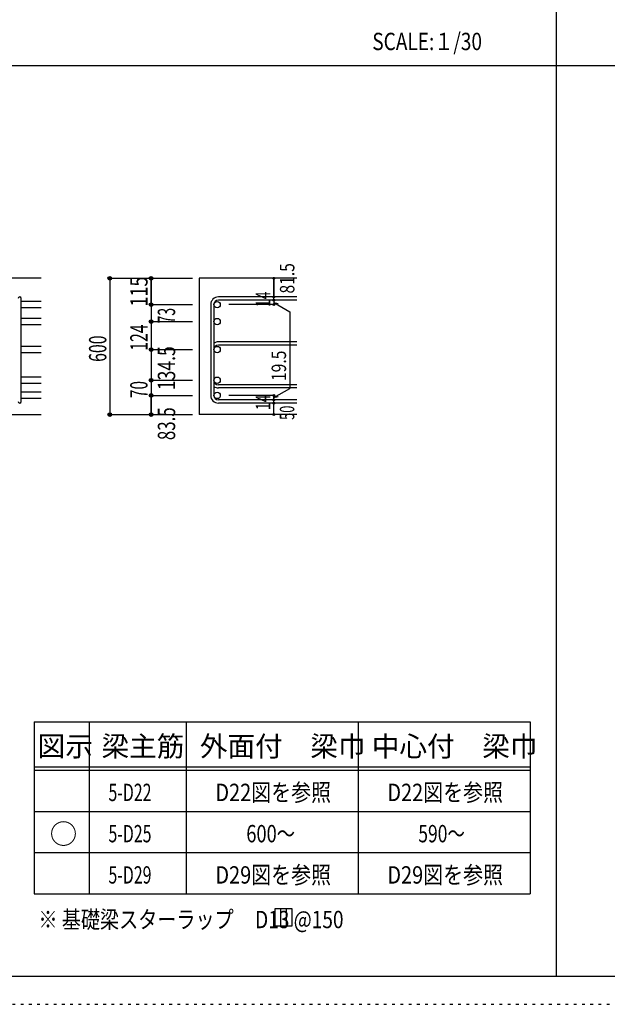
# Model space of a CAD drawing. Units: millimetres. Extents: x 141 to 12530, y 138 to 8778.
# Drawn here: x 2836 to 5399, y 138 to 4433 of the extents above; entities that cross this region are included whole.
import ezdxf

# ---------------------------------------------------------------- set-up
doc = ezdxf.new("R2010")
doc.units = ezdxf.units.MM
doc.header["$LTSCALE"] = 30
for name, pattern in [('CENTER', [12, 5, -0.8, 0.4, -0.8, 5]), ('DIVIDE', [13.2, 5, -0.8, 0.4, -0.8, 0.4, -0.8, 5]), ('DOT', [1.6, 0.4, -0.8, 0.4])]:
    doc.linetypes.add(name, pattern=pattern)
for name, color, linetype in [('002', 7, 'Continuous'), ('006', 7, 'Continuous'), ('007', 7, 'Continuous'), ('014', 7, 'Continuous'), ('104', 7, 'Continuous'), ('111', 7, 'Continuous'), ('241', 7, 'Continuous'), ('250', 7, 'Continuous')]:
    doc.layers.add(name, color=color, linetype=linetype)
doc.styles.add('DRACAD', font='txt', dxfattribs={"width": 0.85, "bigfont": 'extfont2'})

msp = doc.modelspace()

# ---------------------------------------------------------------- linework, layer by layer
at = {"layer": '002', "color": 2, "linetype": 'Continuous'}
for p, q in [((2929.2, 3305.1), (1479.2, 3305.1)), ((4044.2, 3305.1), (3619.2, 3305.1)), ((3619.2, 3305.1), (3619.2, 2710.7)), ((2529.2, 2710.7), (2929.2, 2710.7)), ((4044.2, 2710.7), (3619.2, 2710.7))]:
    msp.add_line(p, q, dxfattribs=at)
at = {"layer": '006', "color": 7, "linetype": 'Continuous'}
for p, q in [((2929.2, 3204.2), (2843.2, 3204.2)), ((2929.2, 3176.2), (2843.2, 3176.2)), ((2929.2, 3130.2), (2843.2, 3130.2)), ((2929.2, 3102.2), (2843.2, 3102.2)), ((2929.2, 3008.2), (2843.2, 3008.2)), ((2929.2, 2980.2), (2843.2, 2980.2)), ((2929.2, 2874.2), (2843.2, 2874.2)), ((2929.2, 2846.2), (2843.2, 2846.2)), ((2929.2, 2808.2), (2843.2, 2808.2)), ((2929.2, 2780.2), (2843.2, 2780.2))]:
    msp.add_line(p, q, dxfattribs=at)
at = {"layer": '006', "color": 3, "linetype": 'Continuous'}
for centre in [(3697.2, 3190.2), (3697.2, 3116.2), (3697.2, 2994.2), (3697.2, 2860.2), (3697.2, 2860.2), (3697.2, 2794.2), (3697.2, 2794.2)]:
    msp.add_circle(centre, 14, dxfattribs=at)
at = {"layer": '007', "color": 7, "linetype": 'Continuous'}
for p, q in [((4044.2, 3223.7), (3702.7, 3223.7)), ((2843.2, 2767.7), (2843.2, 3216.7)), ((3669.2, 3190.2), (3669.2, 2794.2)), ((3683.2, 3190.2), (3683.2, 2794.2)), ((4044.2, 3209.7), (3702.7, 3209.7)), ((4044.2, 3027.7), (3702.7, 3027.7)), ((4044.2, 3013.7), (3702.7, 3013.7)), ((4044.2, 2840.7), (3702.7, 2840.7)), ((4044.2, 2826.7), (3702.7, 2826.7)), ((4044.2, 2774.7), (3702.7, 2774.7)), ((4044.2, 2760.7), (3702.7, 2760.7))]:
    msp.add_line(p, q, dxfattribs=at)
for centre, radius, start, end in [((2836.2, 3216.7), 7, 0, 180), ((3702.7, 3190.2), 33.5, 90, 180), ((3702.7, 3190.2), 19.5, 90, 180), ((3702.7, 2994.2), 33.5, 90, 125.5976), ((3702.7, 2994.2), 19.5, 90, 180), ((3702.7, 2860.2), 19.5, 180, 270), ((3702.7, 2794.2), 33.5, 180, 270), ((3702.7, 2860.2), 33.5, 234.4024, 270), ((3702.7, 2794.2), 19.5, 180, 270), ((2836.2, 2767.7), 7, 180, 0)]:
    msp.add_arc(centre, radius, start, end, dxfattribs=at)
at = {"layer": '014', "color": 4, "linetype": 'Continuous'}
for p, q in [((3229.2, 3305.1), (3409.2, 3305.1)), ((3229.2, 3305.1), (3409.2, 3305.1)), ((3229.2, 3305.1), (3229.2, 2710.7)), ((3409.2, 3305.1), (3589.2, 3305.1)), ((3409.2, 3305.1), (3409.2, 3190.2)), ((3409.2, 3305.1), (3589.2, 3305.1)), ((3409.2, 3190.2), (3409.2, 3305.1)), ((3944.2, 3305.1), (3944.2, 3223.7)), ((3944.2, 3223.7), (3944.2, 3305.1)), ((3944.2, 3209.7), (3944.2, 3223.7)), ((3409.2, 3190.2), (3589.2, 3190.2)), ((3409.2, 3190.2), (3409.2, 3111.6)), ((3409.2, 3190.2), (3589.2, 3190.2)), ((3944.2, 3190.2), (3748.1, 3190.2)), ((3944.2, 3209.7), (3944.2, 3190.2)), ((3944.2, 3199.9), (3963.5, 3194.7)), ((3944.2, 3199.9), (4014.3, 3159.5)), ((4014.3, 3159.5), (4014.3, 2824.9)), ((3409.2, 3116.2), (3589.2, 3116.2)), ((3409.2, 3111.6), (3409.2, 2794.2)), ((3409.2, 2994.2), (3589.2, 2994.2)), ((3409.2, 2994.2), (3589.2, 2994.2)), ((3409.2, 2994.2), (3589.2, 2994.2)), ((3409.2, 2860.2), (3589.2, 2860.2)), ((3409.2, 2860.2), (3589.2, 2860.2)), ((3409.2, 2860.2), (3589.2, 2860.2)), ((3409.2, 2794.2), (3589.2, 2794.2)), ((3409.2, 2794.2), (3589.2, 2794.2)), ((3409.2, 2794.2), (3409.2, 2710.7)), ((3409.2, 2710.7), (3409.2, 2794.2)), ((3409.2, 2794.2), (3589.2, 2794.2)), ((3944.2, 2794.2), (3748.1, 2794.2)), ((3944.2, 2784.4), (4014.3, 2824.9)), ((3944.2, 2774.7), (3944.2, 2794.2)), ((3944.2, 2784.4), (3963.5, 2789.6)), ((3944.2, 2760.7), (3944.2, 2774.7)), ((3944.2, 2710.7), (3944.2, 2760.7)), ((3229.2, 2710.7), (3409.2, 2710.7)), ((3409.2, 2710.7), (3589.2, 2710.7))]:
    msp.add_line(p, q, dxfattribs=at)
for centre, radius in [((3229.2, 3305.1), 8), ((3229.2, 3305.1), 7.2), ((3229.2, 3305.1), 6.4), ((3229.2, 3305.1), 5.6), ((3229.2, 3305.1), 4.8), ((3229.2, 3305.1), 4), ((3229.2, 3305.1), 3.2), ((3229.2, 3305.1), 2.4), ((3409.2, 3305.1), 8), ((3409.2, 3305.1), 7.2), ((3409.2, 3305.1), 6.4), ((3409.2, 3305.1), 5.6), ((3409.2, 3305.1), 4.8), ((3409.2, 3305.1), 4), ((3409.2, 3305.1), 3.2), ((3409.2, 3305.1), 2.4), ((3944.2, 3305.1), 4), ((3944.2, 3305.1), 3.6), ((3944.2, 3305.1), 3.2), ((3944.2, 3305.1), 2.8), ((3944.2, 3305.1), 2.4), ((3229.2, 3305.1), 1.6), ((3229.2, 3305.1), 0.8), ((3409.2, 3305.1), 1.6), ((3409.2, 3305.1), 0.8), ((3944.2, 3305.1), 2), ((3944.2, 3305.1), 1.6), ((3944.2, 3305.1), 1.2), ((3944.2, 3305.1), 0.8), ((3944.2, 3305.1), 0.4), ((3944.2, 3223.7), 4), ((3944.2, 3223.7), 3.6), ((3944.2, 3223.7), 3.2), ((3944.2, 3223.7), 2.8), ((3944.2, 3223.7), 2.4), ((3944.2, 3223.7), 2), ((3944.2, 3223.7), 1.6), ((3944.2, 3223.7), 1.2), ((3944.2, 3223.7), 0.8), ((3944.2, 3223.7), 0.4), ((3409.2, 3190.2), 8), ((3409.2, 3190.2), 7.2), ((3409.2, 3190.2), 6.4), ((3409.2, 3190.2), 5.6), ((3409.2, 3190.2), 4.8), ((3409.2, 3190.2), 4), ((3409.2, 3190.2), 3.2), ((3409.2, 3190.2), 2.4), ((3409.2, 3190.2), 1.6), ((3409.2, 3190.2), 0.8), ((3944.2, 3209.7), 4), ((3944.2, 3190.2), 4), ((3944.2, 3209.7), 3.6), ((3944.2, 3190.2), 3.6), ((3944.2, 3209.7), 3.2), ((3944.2, 3190.2), 3.2), ((3944.2, 3209.7), 2.8), ((3944.2, 3190.2), 2.8), ((3944.2, 3209.7), 2.4), ((3944.2, 3190.2), 2.4), ((3944.2, 3209.7), 2), ((3944.2, 3190.2), 2), ((3944.2, 3209.7), 1.6), ((3944.2, 3190.2), 1.6), ((3944.2, 3209.7), 1.2), ((3944.2, 3190.2), 1.2), ((3944.2, 3209.7), 0.8), ((3944.2, 3190.2), 0.8), ((3944.2, 3209.7), 0.4), ((3944.2, 3190.2), 0.4), ((3409.2, 3116.2), 8), ((3409.2, 3116.2), 7.2), ((3409.2, 3116.2), 6.4), ((3409.2, 3116.2), 5.6), ((3409.2, 3116.2), 4.8), ((3409.2, 3116.2), 4), ((3409.2, 3116.2), 3.2), ((3409.2, 3116.2), 2.4), ((3409.2, 3116.2), 1.6), ((3409.2, 3116.2), 0.8), ((3409.2, 2994.2), 8), ((3409.2, 2994.2), 7.2), ((3409.2, 2994.2), 6.4), ((3409.2, 2994.2), 5.6), ((3409.2, 2994.2), 4.8), ((3409.2, 2994.2), 4), ((3409.2, 2994.2), 3.2), ((3409.2, 2994.2), 2.4), ((3409.2, 2994.2), 1.6), ((3409.2, 2994.2), 0.8), ((3409.2, 2860.2), 8), ((3409.2, 2860.2), 7.2), ((3409.2, 2860.2), 6.4), ((3409.2, 2860.2), 5.6), ((3409.2, 2860.2), 4.8), ((3409.2, 2860.2), 4), ((3409.2, 2860.2), 3.2), ((3409.2, 2860.2), 2.4), ((3409.2, 2860.2), 1.6), ((3409.2, 2860.2), 0.8), ((3409.2, 2794.2), 8), ((3409.2, 2794.2), 7.2), ((3409.2, 2794.2), 6.4), ((3409.2, 2794.2), 5.6), ((3409.2, 2794.2), 4.8), ((3409.2, 2794.2), 4), ((3409.2, 2794.2), 3.2), ((3409.2, 2794.2), 2.4), ((3409.2, 2794.2), 1.6), ((3409.2, 2794.2), 0.8), ((3944.2, 2794.2), 4), ((3944.2, 2794.2), 3.6), ((3944.2, 2794.2), 3.2), ((3944.2, 2794.2), 2.8), ((3944.2, 2794.2), 2.4), ((3944.2, 2794.2), 2), ((3944.2, 2794.2), 1.6), ((3944.2, 2794.2), 1.2), ((3944.2, 2794.2), 0.8), ((3944.2, 2794.2), 0.4), ((3944.2, 2774.7), 4), ((3944.2, 2760.7), 4), ((3944.2, 2774.7), 3.6), ((3944.2, 2760.7), 3.6), ((3944.2, 2774.7), 3.2), ((3944.2, 2760.7), 3.2), ((3944.2, 2774.7), 2.8), ((3944.2, 2760.7), 2.8), ((3944.2, 2774.7), 2.4), ((3944.2, 2760.7), 2.4), ((3944.2, 2774.7), 2), ((3944.2, 2760.7), 2), ((3944.2, 2774.7), 1.6), ((3944.2, 2760.7), 1.6), ((3944.2, 2774.7), 1.2), ((3944.2, 2760.7), 1.2), ((3944.2, 2774.7), 0.8), ((3944.2, 2760.7), 0.8), ((3944.2, 2774.7), 0.4), ((3944.2, 2760.7), 0.4), ((3229.2, 2710.7), 8), ((3229.2, 2710.7), 7.2), ((3229.2, 2710.7), 6.4), ((3229.2, 2710.7), 5.6), ((3229.2, 2710.7), 4.8), ((3229.2, 2710.7), 4), ((3229.2, 2710.7), 3.2), ((3229.2, 2710.7), 2.4), ((3229.2, 2710.7), 1.6), ((3229.2, 2710.7), 0.8), ((3409.2, 2710.7), 8), ((3409.2, 2710.7), 7.2), ((3409.2, 2710.7), 6.4), ((3409.2, 2710.7), 5.6), ((3409.2, 2710.7), 4.8), ((3409.2, 2710.7), 4), ((3409.2, 2710.7), 3.2), ((3409.2, 2710.7), 2.4), ((3409.2, 2710.7), 1.6), ((3409.2, 2710.7), 0.8), ((3944.2, 2710.7), 4), ((3944.2, 2710.7), 3.6), ((3944.2, 2710.7), 3.2), ((3944.2, 2710.7), 2.8), ((3944.2, 2710.7), 2.4), ((3944.2, 2710.7), 2), ((3944.2, 2710.7), 1.6), ((3944.2, 2710.7), 1.2), ((3944.2, 2710.7), 0.8), ((3944.2, 2710.7), 0.4)]:
    msp.add_circle(centre, radius, dxfattribs=at)
at = {"layer": '014', "color": 7, "linetype": 'Continuous'}
for p in [(3229.2, 3305.1), (3229.2, 3305.1), (3229.2, 3305.1), (3229.2, 3305.1), (3229.2, 3305.1), (3229.2, 3305.1), (3229.2, 3305.1), (3229.2, 3305.1), (3229.2, 3305.1), (3229.2, 3305.1), (3229.2, 3305.1), (3229.2, 3305.1), (3229.2, 3305.1), (3229.2, 3305.1), (3229.2, 3305.1), (3229.2, 3305.1), (3229.2, 3305.1), (3229.2, 3305.1), (3409.2, 3305.1), (3409.2, 3305.1), (3409.2, 3305.1), (3409.2, 3305.1), (3409.2, 3305.1), (3409.2, 3305.1), (3409.2, 3305.1), (3409.2, 3305.1), (3409.2, 3305.1), (3409.2, 3305.1), (3409.2, 3305.1), (3409.2, 3305.1), (3409.2, 3305.1), (3409.2, 3305.1), (3409.2, 3305.1), (3944.2, 3305.1), (3944.2, 3305.1), (3944.2, 3305.1), (3944.2, 3223.7), (3944.2, 3223.7), (3944.2, 3223.7), (3409.2, 3190.2), (3409.2, 3190.2), (3409.2, 3190.2), (3409.2, 3190.2), (3409.2, 3190.2), (3409.2, 3190.2), (3409.2, 3190.2), (3409.2, 3190.2), (3409.2, 3190.2), (3409.2, 3190.2), (3409.2, 3190.2), (3409.2, 3190.2), (3409.2, 3190.2), (3409.2, 3190.2), (3409.2, 3190.2), (3409.2, 3190.2), (3944.2, 3209.7), (3944.2, 3209.7), (3944.2, 3190.2), (3944.2, 3190.2), (3944.2, 3190.2), (3944.2, 3190.2), (3409.2, 3116.2), (3409.2, 3116.2), (3409.2, 3116.2), (3409.2, 3116.2), (3409.2, 3116.2), (3409.2, 3116.2), (3409.2, 3116.2), (3409.2, 3116.2), (3409.2, 3116.2), (3409.2, 3116.2), (3409.2, 3116.2), (3409.2, 3116.2), (3409.2, 3116.2), (3409.2, 3116.2), (3409.2, 2994.2), (3409.2, 2994.2), (3409.2, 2994.2), (3409.2, 2994.2), (3409.2, 2994.2), (3409.2, 2994.2), (3409.2, 2994.2), (3409.2, 2994.2), (3409.2, 2994.2), (3409.2, 2994.2), (3409.2, 2994.2), (3409.2, 2994.2), (3409.2, 2994.2), (3409.2, 2994.2), (3409.2, 2994.2), (3409.2, 2994.2), (3409.2, 2994.2), (3409.2, 2860.2), (3409.2, 2860.2), (3409.2, 2860.2), (3409.2, 2860.2), (3409.2, 2860.2), (3409.2, 2860.2), (3409.2, 2860.2), (3409.2, 2860.2), (3409.2, 2860.2), (3409.2, 2860.2), (3409.2, 2860.2), (3409.2, 2860.2), (3409.2, 2860.2), (3409.2, 2860.2), (3409.2, 2860.2), (3409.2, 2860.2), (3409.2, 2860.2), (3409.2, 2794.2), (3409.2, 2794.2), (3409.2, 2794.2), (3409.2, 2794.2), (3409.2, 2794.2), (3409.2, 2794.2), (3409.2, 2794.2), (3409.2, 2794.2), (3409.2, 2794.2), (3409.2, 2794.2), (3409.2, 2794.2), (3409.2, 2794.2), (3409.2, 2794.2), (3409.2, 2794.2), (3409.2, 2794.2), (3409.2, 2794.2), (3409.2, 2794.2), (3944.2, 2794.2), (3944.2, 2794.2), (3944.2, 2794.2), (3944.2, 2794.2), (3944.2, 2794.2), (3944.2, 2794.2), (3944.2, 2794.2), (3944.2, 2774.7), (3944.2, 2774.7), (3944.2, 2760.7), (3944.2, 2760.7), (3229.2, 2710.7), (3229.2, 2710.7), (3229.2, 2710.7), (3229.2, 2710.7), (3229.2, 2710.7), (3229.2, 2710.7), (3229.2, 2710.7), (3229.2, 2710.7), (3229.2, 2710.7), (3229.2, 2710.7), (3229.2, 2710.7), (3229.2, 2710.7), (3229.2, 2710.7), (3229.2, 2710.7), (3229.2, 2710.7), (3229.2, 2710.7), (3229.2, 2710.7), (3229.2, 2710.7), (3409.2, 2710.7), (3409.2, 2710.7), (3409.2, 2710.7), (3409.2, 2710.7), (3409.2, 2710.7), (3409.2, 2710.7), (3409.2, 2710.7), (3409.2, 2710.7), (3409.2, 2710.7), (3409.2, 2710.7), (3409.2, 2710.7), (3409.2, 2710.7), (3409.2, 2710.7), (3409.2, 2710.7), (3409.2, 2710.7), (3944.2, 2710.7), (3944.2, 2710.7)]:
    msp.add_point(p, dxfattribs=at)
at = {"layer": '104', "color": 7, "linetype": 'Continuous'}
for p, q in [((4023.8, 554.7), (3948.8, 554.7)), ((3948.8, 554.7), (3948.8, 479.7)), ((3973.8, 554.7), (3973.8, 479.7)), ((3998.8, 554.7), (3998.8, 479.7)), ((4023.8, 479.7), (4023.8, 554.7)), ((3948.8, 479.7), (4023.8, 479.7))]:
    msp.add_line(p, q, dxfattribs=at)
at = {"layer": '111', "color": 3, "linetype": 'Continuous'}
for p, q in [((2899.5, 1369.6), (2899.5, 619.6)), ((2899.5, 1369.6), (5062, 1369.6)), ((5062, 1369.6), (5062, 619.6)), ((2899.5, 619.6), (5062, 619.6))]:
    msp.add_line(p, q, dxfattribs=at)
at = {"layer": '111', "color": 7, "linetype": 'Continuous'}
for p, q in [((3139.5, 1369.6), (3139.5, 619.6)), ((3562, 1369.6), (3562, 619.6)), ((4312, 1369.6), (4312, 619.6)), ((2899.5, 1174.6), (5062, 1174.6)), ((2899.5, 1159.6), (5062, 1159.6)), ((2899.5, 979.6), (5062, 979.6)), ((2899.5, 799.6), (5062, 799.6))]:
    msp.add_line(p, q, dxfattribs=at)
at = {"layer": '241', "color": 2, "linetype": 'Continuous'}
for p, q in [((5175.4, 8656.1), (5175.4, 259.8)), ((327.1, 4233), (10023.6, 4233))]:
    msp.add_line(p, q, dxfattribs=at)
at = {"layer": '241', "color": 6, "linetype": 'Continuous'}
msp.add_line((12254.1, 259.8), (327.1, 259.8), dxfattribs=at)
at = {"layer": '250', "color": 172, "linetype": 'DOT'}
msp.add_line((140.6, 138), (12440.6, 138), dxfattribs=at)

# ---------------------------------------------------------------- texts
at = {"layer": '014', "color": 4, "linetype": 'DIVIDE', "style": 'DRACAD'}
for s, height, width, p in [('81.5', 63.03, 0.793333, (4034.2, 3238.7)), ('134.5', 75.63, 0.74375, (3514.2, 2817))]:
    msp.add_text(s, height=height, rotation=90, dxfattribs=dict(at, width=width)).set_placement(p)
at = {"layer": '014', "color": 4, "linetype": 'DOT', "style": 'DRACAD'}
for s, height, width, p in [('115', 75.63, 0.764781, (3394, 3181.4)), ('14', 63.03, 0.713857, (3929, 3179.7)), ('124', 75.63, 0.669291, (3394.1, 2989.1)), ('70', 75.63, 0.650273, (3393.8, 2782.7)), ('14', 63.03, 0.713857, (3928.9, 2730)), ('83.5', 75.63, 0.714071, (3514.2, 2599.2)), ('50', 63.03, 0.650273, (4033.7, 2687.4))]:
    msp.add_text(s, height=height, rotation=90, dxfattribs=dict(at, width=width)).set_placement(p)
at = {"layer": '014', "color": 4, "linetype": 'CENTER', "style": 'DRACAD'}
for s, height, width, p in [('73', 75.63, 0.595, (3514, 3107.9)), ('600', 75.63, 0.671053, (3214.2, 2940.4)), ('19.5', 63.03, 0.793333, (3997.9, 2857.1))]:
    msp.add_text(s, height=height, rotation=90, dxfattribs=dict(at, width=width)).set_placement(p)
at = {"layer": '104', "color": 2, "linetype": 'CENTER', "style": 'DRACAD', "width": 0.805802}
msp.add_text('SCALE:１/30', height=75.63, dxfattribs=at).set_placement((4374, 4300.5))
at = {"layer": '104', "color": 2, "linetype": 'CENTER', "style": 'DRACAD'}
for s, height, p in [('図示', 88.24, (2914.5, 1219.6)), ('梁主筋', 88.24, (3193.2, 1219.6)), ('外面付\u3000梁巾', 88.24, (3622, 1219.6)), ('中心付\u3000梁巾', 88.24, (4372, 1219.6)), ('○', 88.2, (2967, 837.1))]:
    msp.add_text(s, height=height, dxfattribs=at).set_placement(p)
at = {"layer": '104', "color": 7, "linetype": 'DOT', "style": 'DRACAD', "width": 0.674333}
for s, p in [('5-D22', (3223.2, 1024.6)), ('5-D25', (3223.2, 844.6)), ('5-D29', (3223.2, 664.6))]:
    msp.add_text(s, height=75.63, dxfattribs=at).set_placement(p)
at = {"layer": '104', "color": 7, "linetype": 'CENTER', "style": 'DRACAD'}
for s, width, p in [('D22図を参照', 0.843428, (3689.5, 1024.6)), ('D22図を参照', 0.843428, (4439.5, 1024.6)), ('600～', 0.772727, (3824.5, 844.6)), ('590～', 0.74005, (4574.5, 844.6)), ('D29図を参照', 0.843428, (3689.5, 664.6)), ('D29図を参照', 0.843428, (4439.5, 664.6))]:
    msp.add_text(s, height=75.63, dxfattribs=dict(at, width=width)).set_placement(p)
at = {"layer": '104', "color": 7, "linetype": 'Continuous', "style": 'DRACAD', "width": 0.807134}
msp.add_text('※ 基礎梁スターラップ     D13 @150', height=75.63, dxfattribs=at).set_placement((2918, 470))

doc.saveas('drawing.dxf')
